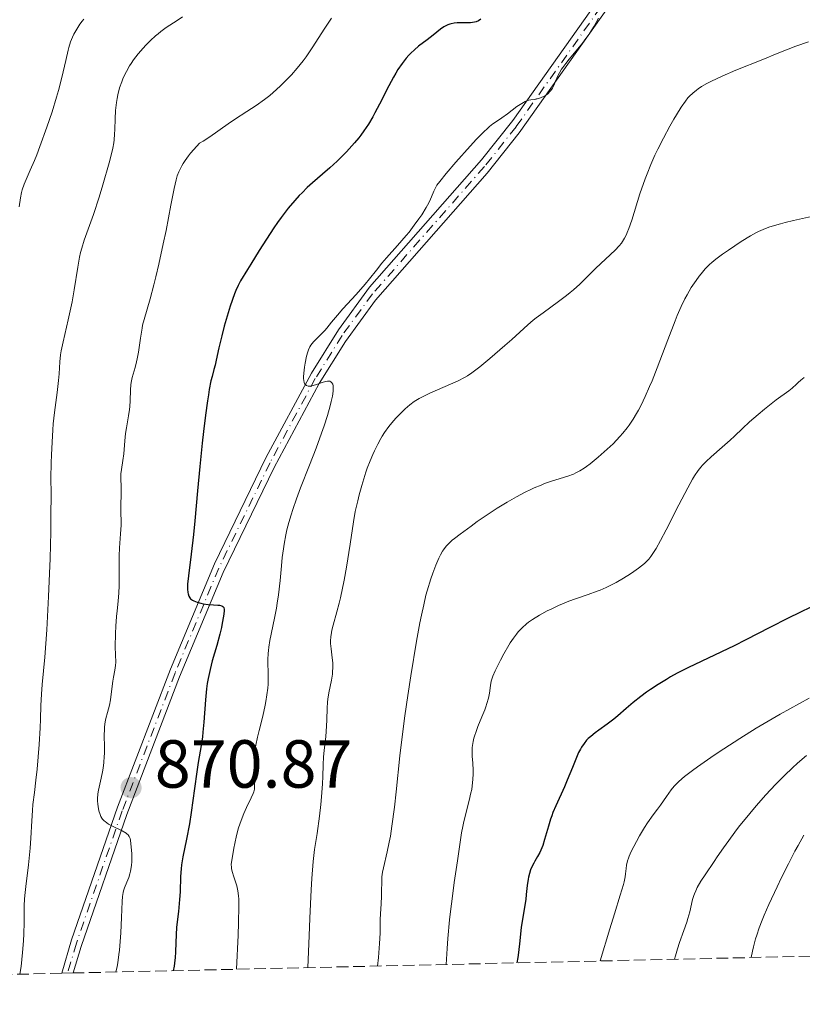
# Model space of a CAD drawing. Units: metres. Extents: x 654684 to 658142, y 4753309 to 4755700.
# Drawn here: x 655967 to 656083, y 4753332 to 4753478 of the extents above; entities that cross this region are included whole.
import ezdxf

# ---------------------------------------------------------------- set-up
doc = ezdxf.new("R2010")
doc.units = ezdxf.units.M
doc.header["$MEASUREMENT"] = 0
doc.linetypes.add('DGN Style 3', pattern=[2.435891, 1.739922, -0.695969])
doc.linetypes.add('DGN Style 4', pattern=[2.785615, 1.391938, -0.695969, 0.00174, -0.695969])
for name, color, linetype, lineweight in [('Cota de punto acotado terreno', 7, 'Continuous', 0), ('Curva de nivel directora', 30, 'Continuous', 30), ('Curva de nivel intermedia', 30, 'Continuous', 0), ('Eje pista sin pavimentar', 7, 'DGN Style 4', 0), ('Línea de pista sin pavimentar', 7, 'Continuous', 0), ('Pista sin pavimentar', 9, 'Continuous', 0), ('Punto acotado terreno (símbolo)', 7, 'Continuous', 0), ('Zona arbolada', 92, 'DGN Style 3', 0)]:
    doc.layers.add(name, color=color, linetype=linetype, lineweight=lineweight)
doc.styles.add('Style-Arial', font='arial.ttf')

# ---------------------------------------------------------------- blocks, each defined once
blk = doc.blocks.new('5PATER')
at = {"layer": 'Punto acotado terreno (símbolo)', "linetype": 'Continuous', "lineweight": 0}
h = blk.add_hatch(color=51, dxfattribs=at)
edge = h.paths.add_edge_path()
edge.add_ellipse((0, 0), major_axis=(-0.11, -0.111), ratio=0.999422, start_angle=0, end_angle=360)

msp = doc.modelspace()

# ---------------------------------------------------------------- linework, layer by layer
at = {"layer": 'Curva de nivel directora', "color": 30, "linetype": 'Continuous', "lineweight": 30, "flags": 128}
for points, elevation in [([(656035.27, 4753477.67), (656034.95, 4753477.44), (656034.6, 4753477.29), (656034.35, 4753477.23), (656033.79, 4753477.15), (656032.76, 4753477.12), (656031.81, 4753477.11), (656031.35, 4753477.07), (656030.91, 4753477), (656030.7, 4753476.94), (656030.4, 4753476.84), (656030.21, 4753476.75), (656029.84, 4753476.54), (656029.32, 4753476.17), (656028.27, 4753475.3), (656027.39, 4753474.63), (656026.12, 4753473.68), (656025.5, 4753473.16), (656024.95, 4753472.65), (656024.68, 4753472.37), (656024.28, 4753471.92), (656023.68, 4753471.14), (656023.05, 4753470.22), (656022.74, 4753469.68), (656022.41, 4753469.11), (656021.73, 4753467.83), (656020.36, 4753465.12), (656019.68, 4753463.84), (656019.35, 4753463.25), (656018.7, 4753462.17), (656018.05, 4753461.19), (656017.6, 4753460.57), (656017.29, 4753460.18), (656016.65, 4753459.4), (656016.27, 4753458.96), (656015.47, 4753458.09), (656014.64, 4753457.24), (656014.09, 4753456.71), (656013.02, 4753455.73), (656011.92, 4753454.78), (656010.47, 4753453.54), (656009.68, 4753452.81), (656008.92, 4753452.05), (656008.51, 4753451.63), (656007.88, 4753450.93), (656006.89, 4753449.76), (656005.84, 4753448.4), (656005.3, 4753447.66), (656004.75, 4753446.87), (656003.66, 4753445.2), (656002.61, 4753443.54)], 875), ([(656002.61, 4753443.54), (656001.38, 4753441.54), (656000.88, 4753440.72), (655999.84, 4753439.06), (655999.48, 4753438.39), (655999.15, 4753437.63), (655998.97, 4753437.16), (655998.34, 4753435.31), (655997.74, 4753433.35), (655997.45, 4753432.36), (655997.07, 4753430.95), (655996.65, 4753429.18), (655996.27, 4753427.38), (655996.1, 4753426.64), (655995.92, 4753425.96), (655995.64, 4753424.94), (655995.49, 4753424.29), (655995.24, 4753423.04), (655995.11, 4753422.26), (655994.97, 4753421.35), (655994.67, 4753419.23), (655994.38, 4753416.82), (655994.18, 4753415.12), (655993.83, 4753411.69), (655993.5, 4753408.07), (655993.12, 4753403.67), (655992.91, 4753401.62), (655992.56, 4753398.75), (655992.16, 4753395.54), (655992.05, 4753394.33), (655992.03, 4753393.84), (655992.04, 4753393.56), (655992.07, 4753393.08), (655992.11, 4753392.88), (655992.21, 4753392.55), (655992.36, 4753392.3), (655992.48, 4753392.16), (655992.78, 4753391.94), (655992.98, 4753391.83), (655993.45, 4753391.64), (655993.97, 4753391.49), (655994.33, 4753391.42), (655995.08, 4753391.31), (655995.88, 4753391.26), (655996.5, 4753391.23), (655996.77, 4753391.2), (655997.09, 4753391.12), (655997.24, 4753391.04), (655997.37, 4753390.89), (655997.44, 4753390.6), (655997.44, 4753390.34), (655997.35, 4753389.6), (655997.16, 4753388.56), (655997.03, 4753387.94), (655996.79, 4753386.92), (655996.36, 4753385.28), (655995.68, 4753382.98), (655995.35, 4753381.74), (655995.06, 4753380.38), (655994.94, 4753379.65), (655994.83, 4753378.88), (655994.67, 4753377.26), (655994.44, 4753373.97), (655994.31, 4753372.46), (655994.23, 4753371.77), (655994.05, 4753370.49), (655993.62, 4753368.01), (655993.39, 4753366.62), (655993.05, 4753364.18), (655992.56, 4753360.64), (655992.3, 4753358.95), (655991.86, 4753356.68), (655991.34, 4753354.08), (655991.16, 4753352.89), (655991.09, 4753352.31), (655991.01, 4753351.17), (655990.94, 4753348.92), (655990.87, 4753347.78), (655990.69, 4753346.03), (655990.42, 4753343.69), (655990.33, 4753342.56), (655990.3, 4753341.47), (655990.28, 4753340), (655990.23, 4753339.23), (655990.13, 4753338.41), (655990.06, 4753337.97), (655989.92, 4753337.29)], 875), ([(656085.6, 4753391.72), (656082.36, 4753390.14), (656080.6, 4753389.28), (656077.92, 4753387.92), (656074.38, 4753386.11), (656072.66, 4753385.24), (656065.94, 4753382.04), (656064.27, 4753381.17), (656063.28, 4753380.63), (656062.66, 4753380.27), (656061.47, 4753379.53), (656060.3, 4753378.76), (656059.73, 4753378.36), (656058.89, 4753377.76), (656057.74, 4753376.86), (656056.72, 4753375.99), (656055.5, 4753374.89), (656054.89, 4753374.38), (656053.94, 4753373.66), (656052.72, 4753372.79), (656052.18, 4753372.4), (656051.5, 4753371.86), (656051.12, 4753371.52), (656050.9, 4753371.28), (656050.51, 4753370.81), (656050.15, 4753370.28), (656049.98, 4753369.99), (656049.72, 4753369.48), (656049.29, 4753368.52)], 900), ([(656049.29, 4753368.52), (656048.8, 4753367.28), (656048.03, 4753365.38), (656047.62, 4753364.41), (656046.33, 4753361.59), (656045.93, 4753360.63), (656045.75, 4753360.14), (656045.58, 4753359.64), (656045.26, 4753358.61), (656044.7, 4753356.64), (656044.42, 4753355.78), (656044.28, 4753355.4), (656043.97, 4753354.73), (656043.67, 4753354.15), (656043.28, 4753353.47), (656043.1, 4753353.15), (656042.78, 4753352.49), (656042.64, 4753352.15), (656042.46, 4753351.63), (656042.31, 4753351.08), (656042.26, 4753350.79), (656042.13, 4753349.86), (656042, 4753348.51), (656041.91, 4753347.8), (656041.73, 4753346.68), (656041.42, 4753344.86), (656041.26, 4753343.72), (656041.04, 4753341.7), (656040.86, 4753339.95), (656040.76, 4753339.22), (656040.62, 4753338.44)], 900)]:
    msp.add_lwpolyline(points, dxfattribs=dict(at, elevation=elevation))
at = {"layer": 'Curva de nivel intermedia', "color": 30, "linetype": 'Continuous', "lineweight": 0, "flags": 128}
for points, elevation in [([(655976.73, 4753477.67), (655976.49, 4753477.38), (655976.16, 4753476.93), (655975.68, 4753476.19), (655975.27, 4753475.43), (655975.07, 4753475.01), (655974.79, 4753474.3), (655974.52, 4753473.5), (655974.4, 4753473.07), (655974.06, 4753471.56), (655973.7, 4753469.88), (655973.46, 4753468.88), (655973, 4753467.13), (655972.71, 4753466.14), (655972.04, 4753464), (655971.29, 4753461.75), (655970.26, 4753458.9), (655969.78, 4753457.64), (655969.44, 4753456.81), (655968.84, 4753455.39), (655967.94, 4753453.31), (655967.66, 4753452.5), (655967.56, 4753452.11), (655967.41, 4753451.31), (655967.21, 4753449.96)], 860), ([(655991.27, 4753478.01), (655990.49, 4753477.49), (655989.42, 4753476.79), (655988.88, 4753476.42), (655988.09, 4753475.83), (655987.7, 4753475.52), (655987.31, 4753475.2), (655986.58, 4753474.53), (655985.9, 4753473.84), (655985.48, 4753473.39), (655984.74, 4753472.54), (655984.08, 4753471.69), (655983.7, 4753471.14), (655983.47, 4753470.77), (655983.02, 4753469.96), (655982.56, 4753468.99), (655982.33, 4753468.44), (655982.01, 4753467.54), (655981.75, 4753466.52), (655981.64, 4753465.96), (655981.55, 4753465.38), (655981.43, 4753464.17), (655981.36, 4753462.94), (655981.29, 4753461.4), (655981.26, 4753460.72), (655981.19, 4753459.85), (655981.14, 4753459.44), (655981, 4753458.62), (655980.87, 4753458.02), (655980.47, 4753456.49), (655979.53, 4753453.22), (655978.98, 4753451.39), (655978.14, 4753448.83), (655976.77, 4753445.05), (655976.42, 4753443.87), (655976.26, 4753443.24), (655976.11, 4753442.56), (655975.84, 4753441.07), (655975.31, 4753437.73), (655974.99, 4753435.96), (655974.81, 4753435.06), (655974.42, 4753433.3), (655973.67, 4753430.06), (655973.4, 4753428.72), (655973.31, 4753428.14), (655973.19, 4753427.13), (655973.09, 4753425.35), (655973.02, 4753424.38), (655972.8, 4753422.6), (655972.41, 4753419.65), (655972.23, 4753417.97), (655972.16, 4753417.08), (655972.04, 4753415.25), (655971.96, 4753413.4), (655971.93, 4753412.19), (655971.89, 4753409.95), (655971.9, 4753407.71), (655971.89, 4753404.32), (655971.86, 4753402.03), (655971.75, 4753398.11), (655971.67, 4753395.9), (655971.53, 4753392.48), (655971.26, 4753387.57), (655970.96, 4753383.52), (655970.6, 4753379.53), (655970.47, 4753378.07), (655970.38, 4753376.4), (655970.33, 4753374.38), (655970.28, 4753373.12), (655970.13, 4753370.65), (655969.83, 4753367.01), (655969.67, 4753365.41), (655969.45, 4753363.6), (655969.22, 4753361.8), (655969.14, 4753360.93), (655969.06, 4753359.39), (655968.94, 4753356.85), (655968.83, 4753355.35), (655968.56, 4753352.89), (655968.16, 4753349.69), (655968.02, 4753348.37), (655967.97, 4753347.82)], 865), ([(656013.26, 4753477.83), (656012.26, 4753476.32), (656010.41, 4753473.43), (656009.53, 4753472.12), (656009.09, 4753471.52), (656008.22, 4753470.43), (656007.36, 4753469.45), (656006.8, 4753468.86), (656005.71, 4753467.79), (656004.67, 4753466.85), (656004.15, 4753466.42), (656003.36, 4753465.8), (656002.13, 4753464.92), (656000.8, 4753464.05), (655998.94, 4753462.86), (655998.02, 4753462.25), (655995.33, 4753460.31), (655994.35, 4753459.67), (655993.82, 4753459.36), (655992.96, 4753458.44), (655992.47, 4753457.88), (655992.18, 4753457.52), (655991.68, 4753456.84), (655991.37, 4753456.35), (655991.19, 4753456.04), (655990.88, 4753455.43), (655990.75, 4753455.13), (655990.52, 4753454.54), (655990.34, 4753453.94), (655990.05, 4753452.68), (655989.57, 4753450.24), (655988.86, 4753446.5), (655988.46, 4753444.51), (655987.8, 4753441.53), (655987.35, 4753439.64), (655987.05, 4753438.47), (655986.51, 4753436.42), (655985.62, 4753433.35), (655985.41, 4753432.51), (655985.32, 4753432.06), (655985.09, 4753430.6), (655984.8, 4753428.53), (655984.62, 4753427.56), (655984.52, 4753427.12), (655984.3, 4753426.29), (655983.88, 4753424.79), (655983.74, 4753424.07), (655983.69, 4753423.71), (655983.63, 4753422.96), (655983.58, 4753421.37), (655983.52, 4753420.52), (655983.48, 4753420.07), (655983.34, 4753419.16), (655983.04, 4753417.37), (655982.9, 4753416.56), (655982.78, 4753415.48), (655982.69, 4753414.2), (655982.62, 4753413.56), (655982.47, 4753412.56), (655982.27, 4753411.22), (655982.2, 4753410.61), (655982.18, 4753409.8), (655982.24, 4753408.79), (655982.26, 4753408.26), (655982.24, 4753407.38), (655982.19, 4753406.15), (655982.18, 4753405.57), (655982.2, 4753404.78), (655982.23, 4753403.67), (655982.22, 4753403), (655982.15, 4753401.75), (655982.02, 4753399.67), (655981.97, 4753398.48), (655981.95, 4753396.56), (655981.94, 4753394.09), (655981.91, 4753393.04), (655981.82, 4753391.79), (655981.65, 4753390.36), (655981.56, 4753389.56), (655981.46, 4753388.1), (655981.42, 4753387.04), (655981.38, 4753385.05), (655981.41, 4753383.91), (655981.44, 4753382.79), (655981.42, 4753382.32), (655981.32, 4753381.63)], 870), ([(656052.66, 4753477.83), (656052, 4753476.65), (656051.55, 4753475.93), (656051.25, 4753475.47), (656050.65, 4753474.61), (656050.3, 4753474.15), (656049.61, 4753473.28), (656048.34, 4753471.77), (656047.81, 4753471.13), (656047.38, 4753470.56), (656047.2, 4753470.29), (656046.88, 4753469.76), (656046.69, 4753469.39), (656046.32, 4753468.53), (656046.04, 4753467.86), (656045.85, 4753467.51), (656045.62, 4753467.16), (656045.49, 4753467), (656045.16, 4753466.67), (656044.97, 4753466.52), (656044.64, 4753466.31), (656044.11, 4753466.07), (656043.8, 4753465.97), (656043.28, 4753465.84), (656042.69, 4753465.75), (656042.37, 4753465.72), (656042.05, 4753465.61), (656041.82, 4753465.51), (656041.35, 4753465.25), (656040.61, 4753464.76), (656039.22, 4753463.7), (656038.37, 4753463.09), (656037.47, 4753462.48), (656037.07, 4753462.21), (656036.55, 4753461.81), (656036.26, 4753461.56), (656035.74, 4753461.07), (656034.67, 4753459.97), (656033.72, 4753458.95), (656031.58, 4753456.55), (656030.17, 4753454.91), (656029.22, 4753453.74), (656028.82, 4753453.18), (656028.63, 4753452.86), (656028.34, 4753452.3), (656027.75, 4753450.86), (656027.44, 4753450.24), (656027.25, 4753449.89), (656026.58, 4753448.81), (656026.17, 4753448.21), (656025.48, 4753447.26), (656024.71, 4753446.26), (656024.3, 4753445.76), (656023.02, 4753444.27), (656021.38, 4753442.44), (656020.7, 4753441.66), (656019.9, 4753440.66), (656018.89, 4753439.35), (656018.22, 4753438.55), (656016.9, 4753437.06), (656014.96, 4753434.94), (656014.14, 4753434.02), (656013.28, 4753432.99), (656012.57, 4753432.09)], 880), ([(656083.62, 4753474.34), (656081.77, 4753473.66), (656078.99, 4753472.58), (656076.87, 4753471.73), (656072.92, 4753470.12), (656070.88, 4753469.26), (656069.93, 4753468.83), (656069.42, 4753468.59), (656068.61, 4753468.17), (656067.83, 4753467.71), (656067.37, 4753467.4), (656067.08, 4753467.2), (656066.56, 4753466.77), (656066.07, 4753466.31), (656065.83, 4753466.05), (656065.46, 4753465.58), (656064.82, 4753464.67), (656064.13, 4753463.57), (656063.75, 4753462.93), (656063.15, 4753461.87), (656062.22, 4753460.13), (656061.39, 4753458.47), (656060.98, 4753457.6), (656060.39, 4753456.25)], 885), ([(656060.39, 4753456.25), (656059.81, 4753454.84), (656059.54, 4753454.11), (656058.76, 4753451.88), (656057.54, 4753447.99), (656057.12, 4753446.77), (656056.9, 4753446.19), (656056.76, 4753445.88), (656056.49, 4753445.35), (656056.19, 4753444.86), (656056.02, 4753444.62), (656055.71, 4753444.23), (656055.1, 4753443.58), (656052.24, 4753440.92), (656051.51, 4753440.18), (656050.46, 4753439.14), (656049.89, 4753438.59), (656048.96, 4753437.75), (656048.46, 4753437.33), (656047.92, 4753436.9), (656046.77, 4753436.03), (656044.47, 4753434.36), (656043.46, 4753433.6), (656043.01, 4753433.25), (656042.2, 4753432.57), (656039.84, 4753430.41), (656038.84, 4753429.51), (656036.64, 4753427.61), (656035.13, 4753426.38), (656033.97, 4753425.49), (656033.31, 4753425.06), (656032.88, 4753424.81), (656031.93, 4753424.33), (656027.78, 4753422.51), (656026.69, 4753421.97), (656026.19, 4753421.7), (656025.48, 4753421.26), (656024.81, 4753420.76), (656024.47, 4753420.49), (656024.13, 4753420.19), (656023.47, 4753419.55), (656022.82, 4753418.87), (656022.42, 4753418.42), (656021.71, 4753417.56), (656021.08, 4753416.7), (656020.73, 4753416.16), (656020.52, 4753415.79), (656020.08, 4753414.98), (656019.61, 4753414), (656019.35, 4753413.44), (656018.96, 4753412.49), (656018.55, 4753411.42), (656018.35, 4753410.82), (656017.74, 4753408.87), (656017.36, 4753407.51), (656017.14, 4753406.62), (656016.76, 4753405.01), (656016.49, 4753403.52), (656016.02, 4753400.23), (656015.46, 4753396.8), (656015.11, 4753394.92), (656014.57, 4753392.29), (656014.4, 4753391.53), (656014.06, 4753390.23), (656013.51, 4753388.27), (656013.32, 4753387.51), (656013.25, 4753387.17), (656013.16, 4753386.53), (656013.13, 4753385.94), (656013.14, 4753385.55), (656013.21, 4753384.76), (656013.38, 4753383.43), (656013.45, 4753382.7), (656013.46, 4753381.9), (656013.43, 4753381.48), (656013.39, 4753381.04), (656013.25, 4753380.13), (656012.88, 4753378.26), (656012.74, 4753377.34), (656012.69, 4753376.9), (656012.63, 4753376.04), (656012.59, 4753374.31), (656012.54, 4753373.36), (656012.41, 4753371.82), (656012.18, 4753369.75), (656012.1, 4753368.83), (656012.04, 4753367.64), (656012, 4753365.96), (656011.95, 4753364.84), (656011.79, 4753362.92), (656011.68, 4753361.82), (656011.49, 4753360.09), (656011.13, 4753357.54), (656010.89, 4753356.07), (656010.77, 4753355.17), (656010.58, 4753353.41), (656010.37, 4753350.88), (656010.27, 4753349.24), (656010.06, 4753345.05), (656009.95, 4753342.43), (656009.78, 4753337.74)], 885), ([(656084.07, 4753448.57), (656081.4, 4753447.96), (656080.17, 4753447.65), (656079.47, 4753447.46), (656078.28, 4753447.12), (656077.78, 4753446.96), (656076.94, 4753446.66), (656076.26, 4753446.36), (656075.85, 4753446.15), (656075.08, 4753445.72), (656073.69, 4753444.86), (656071.8, 4753443.61), (656070.96, 4753443.02), (656069.93, 4753442.24), (656069.37, 4753441.76), (656069.03, 4753441.45), (656068.4, 4753440.81), (656067.79, 4753440.11), (656067.48, 4753439.73), (656067.03, 4753439.12), (656066.34, 4753438.08), (656065.72, 4753437.02), (656065.39, 4753436.4), (656064.86, 4753435.3), (656064.27, 4753433.95), (656063.95, 4753433.16), (656062.86, 4753430.35), (656061.29, 4753426.23), (656060.54, 4753424.33), (656060.19, 4753423.48), (656059.53, 4753421.98), (656058.92, 4753420.7), (656058.53, 4753419.96), (656058.27, 4753419.5), (656057.76, 4753418.66), (656057.19, 4753417.79), (656056.89, 4753417.38), (656056.26, 4753416.59), (656055.81, 4753416.08), (656054.81, 4753415.04), (656053.5, 4753413.82), (656052.59, 4753413.03), (656051.42, 4753412.08), (656050.9, 4753411.69), (656050.54, 4753411.44), (656049.9, 4753411.03), (656049.32, 4753410.72), (656048.94, 4753410.55), (656048.12, 4753410.26), (656045.7, 4753409.49)], 890), ([(656012.57, 4753432.09), (656012.26, 4753431.72), (656010.61, 4753430.04), (656010.24, 4753429.56), (656010.08, 4753429.31), (656009.88, 4753428.86), (656009.79, 4753428.6), (656009.6, 4753427.97), (656009.37, 4753426.9), (656009.27, 4753426.31), (656009.17, 4753425.44), (656009.14, 4753424.91), (656009.15, 4753424.66), (656009.18, 4753424.34), (656009.24, 4753424.07), (656009.3, 4753423.93), (656009.35, 4753423.84), (656009.47, 4753423.7), (656009.57, 4753423.62), (656009.82, 4753423.53), (656010.13, 4753423.52), (656010.36, 4753423.55), (656010.92, 4753423.71), (656011.89, 4753424.08), (656012.38, 4753424.23), (656012.69, 4753424.27), (656012.83, 4753424.27), (656013.02, 4753424.24), (656013.17, 4753424.17), (656013.33, 4753424.03), (656013.44, 4753423.84), (656013.5, 4753423.58), (656013.52, 4753423.43), (656013.53, 4753423.25), (656013.52, 4753422.85), (656013.46, 4753422.38), (656013.4, 4753422.04), (656013.24, 4753421.27), (656013.08, 4753420.63), (656012.67, 4753419.22), (656012.17, 4753417.68), (656011.8, 4753416.6), (656010.98, 4753414.37), (656010, 4753411.85), (656008.7, 4753408.53), (656008.1, 4753406.92), (656007.55, 4753405.34), (656007.31, 4753404.56), (656006.98, 4753403.43), (656006.7, 4753402.32), (656006.54, 4753401.6), (656006.28, 4753400.21), (656006.17, 4753399.54), (656006, 4753398.26), (656005.87, 4753397.04), (656005.67, 4753394.84), (656005.44, 4753392.76), (656005.27, 4753391.53), (656005.15, 4753390.76), (656004.87, 4753389.28), (656004.19, 4753386.01), (656004.02, 4753385), (656003.96, 4753384.52), (656003.92, 4753384.06), (656003.89, 4753383.2), (656003.94, 4753380.74), (656003.9, 4753379.58), (656003.86, 4753378.97), (656003.75, 4753378.01), (656003.59, 4753377), (656003.5, 4753376.48), (656003.13, 4753374.86), (656002.59, 4753372.73), (656002.36, 4753371.75), (656002.11, 4753370.58), (656002.02, 4753370.04), (656001.92, 4753369.26), (656001.85, 4753368.1), (656001.86, 4753366.9), (656001.91, 4753365.41), (656001.93, 4753364.79), (656001.92, 4753364.3), (656001.89, 4753364.09), (656001.81, 4753363.69), (656001.72, 4753363.42), (656001.43, 4753362.78), (656000.73, 4753361.38), (656000.32, 4753360.48), (655999.92, 4753359.47), (655999.73, 4753358.93), (655999.55, 4753358.37), (655999.24, 4753357.21), (655998.99, 4753356.07), (655998.85, 4753355.35), (655998.64, 4753354.14), (655998.52, 4753353.29), (655998.49, 4753352.97), (655998.51, 4753352.56), (655998.53, 4753352.36), (655998.63, 4753351.94), (655998.88, 4753351.15)], 880), ([(656083, 4753424.82), (656082.5, 4753424.43), (656082.09, 4753424.06), (656081.64, 4753423.63), (656081.43, 4753423.44), (656081.2, 4753423.23), (656080.72, 4753422.85), (656078.87, 4753421.5), (656077.11, 4753420.12), (656076.18, 4753419.35), (656074.9, 4753418.25), (656073.89, 4753417.3), (656072.71, 4753416.15), (656072.05, 4753415.54), (656070.9, 4753414.52), (656069.26, 4753413.09), (656068.53, 4753412.41), (656067.98, 4753411.85), (656067.72, 4753411.56), (656067.36, 4753411.1), (656066.8, 4753410.28), (656066.5, 4753409.79), (656065.81, 4753408.54), (656064.5, 4753406.03), (656062.62, 4753402.32), (656061.8, 4753400.75), (656061.14, 4753399.57), (656060.86, 4753399.11), (656060.37, 4753398.39), (656060.07, 4753398.01), (656059.86, 4753397.79), (656059.43, 4753397.38), (656058.55, 4753396.68), (656057.86, 4753396.19), (656057.38, 4753395.86), (656056.33, 4753395.2), (656055.23, 4753394.56), (656054.66, 4753394.26), (656053.78, 4753393.83), (656052.9, 4753393.44), (656052.46, 4753393.26), (656051.11, 4753392.77), (656049.26, 4753392.15), (656048.28, 4753391.79), (656046.75, 4753391.15), (656045.74, 4753390.68), (656045.1, 4753390.36), (656043.94, 4753389.74), (656042.9, 4753389.11), (656042.34, 4753388.71), (656042.01, 4753388.44), (656041.4, 4753387.89), (656040.82, 4753387.27), (656040.53, 4753386.93), (656040.09, 4753386.35), (656039.64, 4753385.68), (656039.41, 4753385.3), (656038.69, 4753384.02), (656038.21, 4753383.12), (656037.43, 4753381.51), (656037.08, 4753380.74), (656036.96, 4753380.43), (656036.83, 4753380), (656036.7, 4753379.35), (656036.55, 4753378.22), (656036.41, 4753377.51), (656036.2, 4753376.69), (656036.05, 4753376.24), (656035.87, 4753375.76), (656035.45, 4753374.73), (656034.85, 4753373.3), (656034.58, 4753372.6), (656034.35, 4753371.91), (656034.26, 4753371.59), (656034.15, 4753371.12), (656034.1, 4753370.82), (656034.03, 4753370.24), (656034.01, 4753369.44), (656034.03, 4753368.92), (656034.11, 4753367.92), (656034.17, 4753366.89), (656034.17, 4753366.35), (656034.13, 4753365.49), (656034.02, 4753364.55), (656033.94, 4753364.04), (656033.83, 4753363.51), (656033.57, 4753362.39)], 895), ([(656045.7, 4753409.49), (656044.7, 4753409.14), (656044.18, 4753408.93), (656043.18, 4753408.51), (656042.66, 4753408.27), (656041.84, 4753407.88), (656040.55, 4753407.2), (656039.17, 4753406.42), (656038.45, 4753405.98), (656037.71, 4753405.52), (656036.22, 4753404.54), (656034.76, 4753403.54), (656033.85, 4753402.89), (656032.25, 4753401.71), (656031.43, 4753401.07), (656031.08, 4753400.78), (656030.62, 4753400.36), (656030.23, 4753399.95), (656030.05, 4753399.74), (656029.8, 4753399.4), (656029.65, 4753399.16), (656029.34, 4753398.62), (656029.11, 4753398.17), (656028.65, 4753397.13), (656028.21, 4753395.95), (656027.92, 4753395.11), (656027.38, 4753393.34), (656027.2, 4753392.67), (656026.86, 4753391.27), (656026.53, 4753389.73), (656026.3, 4753388.59), (656025.82, 4753385.91), (656024.95, 4753380.78), (656024.51, 4753377.88), (656024.08, 4753374.88), (656023.88, 4753373.38), (656023.36, 4753368.97), (656022.8, 4753363.66), (656022.55, 4753361.39), (656022.18, 4753358.61), (656021.95, 4753357.13), (656021.79, 4753356.27), (656021.49, 4753354.84), (656020.92, 4753352.48), (656020.79, 4753351.81), (656020.74, 4753351.48), (656020.71, 4753351.14), (656020.67, 4753350.43), (656020.65, 4753348.99), (656020.64, 4753348.26), (656020.57, 4753347.17), (656020.47, 4753345.66), (656020.44, 4753344.84), (656020.43, 4753342.83), (656020.36, 4753341.32), (656020.19, 4753339.26), (656020.06, 4753337.97)], 890), ([(655981.32, 4753381.63), (655981.12, 4753380.6), (655981.01, 4753379.98), (655980.86, 4753378.87), (655980.65, 4753377.25), (655980.51, 4753376.47), (655980.24, 4753375.4), (655980, 4753374.49), (655979.9, 4753374.02), (655979.79, 4753373.29), (655979.76, 4753372.89), (655979.74, 4753372.05), (655979.76, 4753370.26), (655979.76, 4753369.35), (655979.74, 4753368.9), (655979.67, 4753368.02), (655979.57, 4753367.18), (655979.49, 4753366.65), (655979.31, 4753365.67), (655978.9, 4753363.92), (655978.81, 4753363.4), (655978.78, 4753363.15), (655978.76, 4753362.89), (655978.76, 4753362.37), (655978.8, 4753361.86), (655978.84, 4753361.53), (655978.96, 4753360.89), (655979.12, 4753360.31), (655979.24, 4753360.04), (655979.4, 4753359.78), (655979.49, 4753359.65), (655979.73, 4753359.4), (655979.87, 4753359.28), (655980.11, 4753359.1), (655980.39, 4753358.92), (655981.05, 4753358.57), (655982.41, 4753357.9), (655982.96, 4753357.58), (655983.15, 4753357.42), (655983.26, 4753357.31), (655983.42, 4753357.1), (655983.48, 4753356.99), (655983.56, 4753356.77), (655983.61, 4753356.54), (655983.65, 4753356.02), (655983.8, 4753354.58), (655983.82, 4753353.72), (655983.81, 4753353.41), (655983.76, 4753352.79), (655983.62, 4753351.96), (655983.53, 4753351.57), (655983.38, 4753351.03), (655983.1, 4753350.35), (655982.73, 4753349.53), (655982.59, 4753349.08), (655982.54, 4753348.83), (655982.46, 4753348.25), (655982.4, 4753347.49), (655982.31, 4753345.16), (655982.2, 4753342.88), (655982.11, 4753341.61), (655981.99, 4753340.32), (655981.92, 4753339.68), (655981.74, 4753338.46), (655981.63, 4753337.89), (655981.44, 4753337.09)], 870), ([(656083.73, 4753377.49), (656079.45, 4753375.12), (656077.1, 4753373.78), (656075.89, 4753373.05), (656073.47, 4753371.55), (656071.13, 4753370.03), (656069.69, 4753369.07), (656067.23, 4753367.36), (656066.5, 4753366.83), (656065.34, 4753365.93), (656064.5, 4753365.2), (656064.06, 4753364.77), (656063.81, 4753364.5), (656063.37, 4753363.96), (656062.67, 4753363.01), (656061.79, 4753361.73), (656061.36, 4753361.12), (656060.73, 4753360.26), (656059.86, 4753359.08), (656059.41, 4753358.4), (656058.7, 4753357.2), (656058.24, 4753356.36), (656057.49, 4753354.88), (656057.16, 4753354.17), (656057.05, 4753353.88), (656056.93, 4753353.49), (656056.8, 4753352.88), (656056.74, 4753352.38), (656056.64, 4753351.59), (656056.57, 4753351.14), (656056.42, 4753350.4), (656056.32, 4753350), (656055.85, 4753348.45), (656054.99, 4753345.69), (656054.32, 4753343.47), (656052.91, 4753338.72)], 905), ([(656083.34, 4753369.03), (656082, 4753367.89), (656081.27, 4753367.24), (656080.08, 4753366.11), (656079.44, 4753365.47), (656078.76, 4753364.77), (656077.34, 4753363.23), (656075.9, 4753361.59), (656074.97, 4753360.5), (656073.3, 4753358.44), (656072.77, 4753357.75), (656071.85, 4753356.51), (656071.08, 4753355.41), (656070.17, 4753354.07), (656069.72, 4753353.42), (656068.36, 4753351.45), (656067.73, 4753350.48), (656067.2, 4753349.54), (656066.98, 4753349.09), (656066.8, 4753348.65), (656066.7, 4753348.36), (656066.53, 4753347.79), (656066.11, 4753345.99), (656065.84, 4753344.98)], 910), ([(656033.57, 4753362.39), (656032.98, 4753360.1), (656032.73, 4753359.05), (656032.63, 4753358.56), (656032.46, 4753357.61), (656031.86, 4753353.5), (656031.37, 4753350.3), (656031.09, 4753348.3), (656030.81, 4753346.02), (656030.67, 4753344.77), (656030.43, 4753342.04), (656030.33, 4753340.56), (656030.2, 4753338.2)], 895), ([(656082.94, 4753357.26), (656082.08, 4753355.77), (656081.63, 4753354.92), (656080.66, 4753353.05), (656079.66, 4753351.03), (656079.01, 4753349.67), (656077.79, 4753347.05), (656077.09, 4753345.48), (656076.78, 4753344.73), (656076.35, 4753343.63), (656075.98, 4753342.53), (656075.81, 4753341.97), (656075.5, 4753340.81), (656075.36, 4753340.19), (656075.18, 4753339.23)], 915), ([(655998.88, 4753351.15), (655999.28, 4753349.82), (655999.44, 4753349.07), (655999.55, 4753348.32), (655999.59, 4753347.83), (655999.61, 4753346.8), (655999.56, 4753344.33), (655999.49, 4753342.53), (655999.26, 4753337.5)], 880), ([(655967.97, 4753347.82), (655967.92, 4753346.91), (655967.91, 4753346.12), (655967.92, 4753345.03), (655967.93, 4753344.38), (655967.9, 4753342.72), (655967.85, 4753341.71), (655967.71, 4753339.95), (655967.47, 4753337.9), (655967.31, 4753336.77)], 865), ([(656065.84, 4753344.98), (656065.66, 4753344.43), (656065.24, 4753343.23), (656064.61, 4753341.45), (656064.29, 4753340.49), (656064, 4753339.49), (656063.87, 4753338.97)], 910)]:
    msp.add_lwpolyline(points, dxfattribs=dict(at, elevation=elevation))
at = {"layer": 'Eje pista sin pavimentar', "color": 7, "linetype": 'DGN Style 4', "lineweight": 0}
for points in [[(656083.9, 4753513.77, 883.6), (656075.12, 4753508.88, 883.29), (656074.01, 4753508.16, 883.23), (656070.78, 4753505.45, 883.02), (656069.23, 4753503.46, 882.8), (656064.64, 4753495.91, 881.85), (656040.49, 4753461.79, 880.69), (656035.82, 4753455.92, 880.47)], [(656035.82, 4753455.92, 880.47), (656019.32, 4753437.15, 879.71), (656014.82, 4753430.99, 879.4), (656010.87, 4753424.66, 878.73), (656004.2, 4753412.23, 876.85), (655996.63, 4753396.66, 874.28), (655990.19, 4753381.21, 872.2), (655982.39, 4753360.87, 869.65), (655975.63, 4753341.36, 867.24), (655974.34, 4753336.93, 866.59)]]:
    msp.add_polyline3d(points, dxfattribs=at)
at = {"layer": 'Línea de pista sin pavimentar', "color": 7, "linetype": 'Continuous', "lineweight": 0}
for points in [[(655975.18, 4753336.95, 866.65), (655976.32, 4753340.88, 867.24), (655983.07, 4753360.35, 869.65), (655990.85, 4753380.63, 872.2), (655997.27, 4753396.03, 874.28), (656004.81, 4753411.54, 876.85), (656011.44, 4753423.9, 878.73), (656015.34, 4753430.13, 879.4), (656019.76, 4753436.2, 879.71), (656036.25, 4753454.95, 880.47), (656040.96, 4753460.88, 880.69), (656065.16, 4753495.08, 881.85), (656069.74, 4753502.6, 882.8), (656071.16, 4753504.42, 883.02), (656075.17, 4753507.6, 883.29), (656083.99, 4753512.5, 883.6), (656094.82, 4753520.68, 883.6), (656096.99, 4753522.95, 883.23), (656099.16, 4753525.84, 883.08), (656101.89, 4753530.17, 883.58), (656104.11, 4753536.13, 884.33), (656104.78, 4753541.2, 885.06)], [(655973.49, 4753336.91, 866.53), (655974.93, 4753341.84, 867.24), (655981.71, 4753361.4, 869.65), (655989.53, 4753381.79, 872.2), (655995.99, 4753397.3, 874.28), (656003.59, 4753412.93, 876.85), (656010.3, 4753425.43, 878.73), (656014.32, 4753431.85, 879.4), (656018.88, 4753438.11, 879.71), (656035.41, 4753456.9, 880.47), (656040.02, 4753462.71, 880.69), (656064.12, 4753496.75, 881.85), (656068.72, 4753504.33, 882.8), (656070.4, 4753506.49, 883.02), (656072.85, 4753508.73, 883.18), (656075.07, 4753510.19, 883.29), (656083.81, 4753515.05, 883.6)]]:
    msp.add_polyline3d(points, dxfattribs=at)
at = {"layer": 'Pista sin pavimentar', "color": 9, "linetype": 'Continuous', "lineweight": 0}
msp.add_polyline3d([(656065.16, 4753495.08, 881.85), (656040.96, 4753460.88, 880.69), (656036.25, 4753454.95, 880.47), (656019.76, 4753436.2, 879.71), (656015.34, 4753430.13, 879.4), (656011.44, 4753423.9, 878.73), (656004.81, 4753411.54, 876.85), (655997.27, 4753396.03, 874.28), (655990.85, 4753380.63, 872.2), (655983.07, 4753360.35, 869.65), (655976.32, 4753340.88, 867.24), (655975.18, 4753336.95, 866.65), (655973.49, 4753336.91, 866.53), (655974.93, 4753341.84, 867.24), (655981.71, 4753361.4, 869.65), (655989.53, 4753381.79, 872.2), (655995.99, 4753397.3, 874.28), (656003.59, 4753412.93, 876.85), (656010.3, 4753425.43, 878.73), (656014.32, 4753431.85, 879.4), (656018.88, 4753438.11, 879.71), (656035.41, 4753456.9, 880.47), (656040.02, 4753462.71, 880.69), (656064.12, 4753496.75, 881.85)], dxfattribs=at)
at = {"layer": 'Zona arbolada', "color": 92, "linetype": 'DGN Style 3', "lineweight": 0}
msp.add_polyline3d([(656105.87, 4753339.93, 928.8), (655975.18, 4753336.95, 866.65), (655973.49, 4753336.91, 866.53), (655952.11, 4753336.42, 855.92), (655950.64, 4753336.39, 856.24), (655882.4, 4753334.83, 821.31), (655880.86, 4753334.8, 821.3), (655772.65, 4753332.33, 773.98)], dxfattribs=at)

# ---------------------------------------------------------------- block references
at = {"layer": 'Punto acotado terreno (símbolo)', "color": 7, "linetype": 'Continuous', "lineweight": 0, "xscale": 10, "yscale": 10, "zscale": 10}
msp.add_blockref('5PATER', (655983.7, 4753364.29, 870.87), dxfattribs=at)

# ---------------------------------------------------------------- texts
at = {"layer": 'Cota de punto acotado terreno', "color": 7, "linetype": 'Continuous', "lineweight": 0, "style": 'Style-Arial'}
msp.add_text('870.87', height=7, dxfattribs=at).set_placement((655987.2, 4753364.29, 870.87))

doc.saveas('drawing.dxf')
